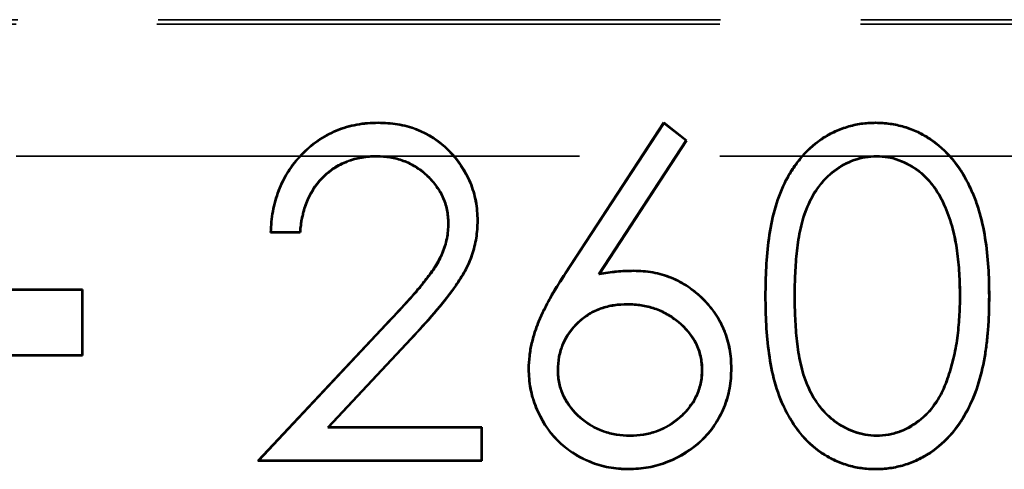
# Model space of a CAD drawing. Units: millimetres. Extents: x 2 to 1680, y 2 to 1186.
# Drawn here: x 1217 to 1232, y 843 to 850 of the extents above; entities that cross this region are included whole.
import ezdxf

# ---------------------------------------------------------------- set-up
doc = ezdxf.new("R2010")
doc.units = ezdxf.units.MM
doc.header["$LTSCALE"] = 2
doc.linetypes.add('DASHED', pattern=[0.2067, 0.1654, -0.0413])
for name, color, linetype, lineweight in [('Sichtbar (ISO)', 7, 'Continuous', 50), ('Sichtbar schmal (ISO)', 1, 'Continuous', 25), ('Verdeckt (ISO)', 5, 'DASHED', 35), ('Verdeckt schmal (ISO)', 5, 'DASHED', 35)]:
    doc.layers.add(name, color=color, linetype=linetype, lineweight=lineweight)

msp = doc.modelspace()

# ---------------------------------------------------------------- linework, layer by layer
at = {"layer": 'Sichtbar (ISO)'}
for p, q in [((1222.3426459, 848.552948), (1222.3426489, 848.5581859)), ((1225.1811906, 846.2765352), (1226.6735784, 848.5581859)), ((1225.1855809, 846.273681), (1226.6748347, 848.5505402)), ((1226.6735784, 848.5581859), (1227.0191313, 848.2867516)), ((1226.6748347, 848.5505402), (1226.6735784, 848.5581859)), ((1226.6748347, 848.5505402), (1227.012121, 848.2855994)), ((1229.8837223, 848.5529488), (1229.8837147, 848.5581859)), ((1227.012121, 848.2855994), (1225.6871616, 846.2594862)), ((1227.0191313, 848.2867516), (1225.6980175, 846.2665192)), ((1227.012121, 848.2855994), (1227.0191313, 848.2867516)), ((1222.3196158, 848.0506036), (1222.3196121, 848.0453654)), ((1229.89874, 848.0506091), (1229.8987387, 848.0453654)), ((1223.4095869, 847.0317126), (1223.4043477, 847.0317436)), ((1223.8478264, 847.0718202), (1223.8530656, 847.0718077)), ((1220.7175402, 846.8967557), (1220.71204, 846.8915192)), ((1221.1607579, 846.8915192), (1220.71204, 846.8915192)), ((1221.156, 846.8967557), (1220.7175402, 846.8967557)), ((1221.156, 846.8967557), (1221.1607579, 846.8915192)), ((1225.6871616, 846.2594862), (1225.6980175, 846.2665192)), ((1226.2158437, 846.3093578), (1226.2158461, 846.3145961)), ((1217.8591431, 846.0272863), (1107.8591431, 846.0272863)), ((1217.8539066, 846.0220498), (1107.8643797, 846.0220498)), ((1217.8539066, 846.0220498), (1217.8591431, 846.0272863)), ((1217.8539066, 845.0325229), (1217.8539066, 846.0220498)), ((1217.8591431, 845.0272863), (1217.8591431, 846.0272863)), ((1226.1216953, 845.8070143), (1226.1216954, 845.8017756)), ((1231.1659948, 845.9299902), (1231.1607579, 845.9299808)), ((1231.604239, 845.9279784), (1231.6094759, 845.9279776)), ((1220.5197323, 843.4299808), (1222.4588348, 845.4992917)), ((1220.5318156, 843.4352173), (1222.4626362, 845.49569)), ((1222.8376176, 845.2815092), (1221.5783629, 843.9375648)), ((1222.841447, 845.2779375), (1221.5904454, 843.9428013)), ((1107.8591431, 845.0272863), (1217.8591431, 845.0272863)), ((1107.8643797, 845.0325229), (1217.8539066, 845.0325229)), ((1217.8539066, 845.0325229), (1217.8591431, 845.0272863)), ((1224.6275363, 844.8242289), (1224.6222964, 844.8242115)), ((1225.0657755, 844.8061953), (1225.0710143, 844.8061827)), ((1227.2557397, 844.806171), (1227.2505015, 844.8061827)), ((1227.6939809, 844.8332305), (1227.6992195, 844.833226)), ((1230.9763916, 844.671221), (1230.971455, 844.6729695)), ((1221.5783629, 843.9375648), (1221.5904454, 843.9428013)), ((1221.5783629, 843.9375648), (1223.9119317, 843.9375648)), ((1221.5904454, 843.9428013), (1223.9171682, 843.9428013)), ((1223.9119317, 843.9375648), (1223.9171682, 843.9428013)), ((1223.9119317, 843.9375648), (1223.9119317, 843.4352173)), ((1223.9171682, 843.9428013), (1223.9171682, 843.4299808)), ((1226.1607579, 843.8093573), (1226.1607579, 843.8145961)), ((1229.8987217, 843.8093539), (1229.8987387, 843.8145961)), ((1220.5318156, 843.4352173), (1220.5197323, 843.4299808)), ((1223.9171682, 843.4299808), (1220.5197323, 843.4299808)), ((1223.9119317, 843.4352173), (1220.5318156, 843.4352173)), ((1223.9119317, 843.4352173), (1223.9171682, 843.4299808)), ((1226.1367103, 843.3070152), (1226.1367195, 843.3017756)), ((1229.8837208, 843.3070128), (1229.8837147, 843.3017756))]:
    msp.add_line(p, q, dxfattribs=at)
for points, knots in [([(1220.71204, 846.8915192), (1220.714697, 846.9456052), (1220.7173541, 846.9996911), (1220.7275367, 847.1074066), (1220.7353183, 847.1610282), (1220.7648661, 847.3207865), (1220.7928705, 847.4257837), (1220.8708365, 847.6278523), (1220.9191238, 847.7253388), (1221.0350859, 847.9082305), (1221.103137, 847.9931231), (1221.2531009, 848.1493677), (1221.3350435, 848.2209474), (1221.5132517, 848.344011), (1221.6084658, 848.3969065), (1221.8084135, 848.4799721), (1221.9131103, 848.5098945), (1222.0727387, 848.5400182), (1222.126488, 848.5473604), (1222.2343716, 848.5557964), (1222.2885103, 848.5569912), (1222.3426489, 848.5581859)], [0, 0, 0, 0, 0.0001606612569, 0.0001606612569, 0.0003213225138, 0.0003213225138, 0.0006426450277, 0.0006426450277, 0.0009639675415, 0.0009639675415, 0.0012852900554, 0.0012852900554, 0.0016066125692, 0.0016066125692, 0.001927935083, 0.001927935083, 0.0022492575969, 0.0022492575969, 0.0024099188538, 0.0024099188538, 0.0025705801107, 0.0025705801107, 0.0025705801107, 0.0025705801107]), ([(1220.7175402, 846.8967557), (1220.7201098, 846.9490051), (1220.7227541, 847.0011736), (1220.7327351, 847.1067567), (1220.7404918, 847.1602071), (1220.7699667, 847.3195715), (1220.7978757, 847.4242089), (1220.8756023, 847.6256571), (1220.9237456, 847.7228492), (1221.0393091, 847.905112), (1221.1071243, 847.9897152), (1221.2566694, 848.1455234), (1221.3383204, 848.2168465), (1221.515926, 848.339494), (1221.610871, 848.3922353), (1221.8100263, 848.4749717), (1221.9144296, 848.5048145), (1222.0735355, 848.5348396), (1222.1270911, 848.5421551), (1222.2345458, 848.5505575), (1222.2885468, 848.5517542), (1222.3426459, 848.552948)], [0, 0, 0, 0, 0.0001547316645, 0.0001547316645, 0.0003148858395, 0.0003148858395, 0.0006351941893, 0.0006351941893, 0.0009555025391, 0.0009555025391, 0.001275810889, 0.001275810889, 0.0015961192388, 0.0015961192388, 0.0019164275886, 0.0019164275886, 0.0022367359385, 0.0022367359385, 0.0023968901134, 0.0023968901134, 0.0025569273923, 0.0025569273923, 0.0025569273923, 0.0025569273923]), ([(1222.3426459, 848.552948), (1222.3919281, 848.5518038), (1222.4411276, 848.5506576), (1222.5390733, 848.5437463), (1222.5878808, 848.5377146), (1222.7334757, 848.5135201), (1222.8291012, 848.4893279), (1223.1046639, 848.3841558), (1223.2729385, 848.2747544), (1223.5478645, 847.9931569), (1223.6621016, 847.8287796), (1223.7749371, 847.5565225), (1223.8028034, 847.4616496), (1223.8303343, 847.3168593), (1223.8368748, 847.2680699), (1223.844874, 847.1702126), (1223.8463515, 847.1210617), (1223.8478264, 847.0718202)], [0, 0, 0, 0, 0.0001463280625, 0.0001463280625, 0.0002927734515, 0.0002927734515, 0.0005856642295, 0.0005856642295, 0.0011714457855, 0.0011714457855, 0.0017572273415, 0.0017572273415, 0.0020501181195, 0.0020501181195, 0.0021965635085, 0.0021965635085, 0.0023428412485, 0.0023428412485, 0.0023428412485, 0.0023428412485]), ([(1222.3426489, 848.5581859), (1222.3919707, 848.5570408), (1222.4412924, 848.5558955), (1222.5396065, 848.5489583), (1222.5885978, 848.5429038), (1222.7346169, 848.5186388), (1222.8306367, 848.4943469), (1223.1071947, 848.3887948), (1223.2762677, 848.2788403), (1223.5520291, 847.9963872), (1223.6666366, 847.8315144), (1223.7799259, 847.5581625), (1223.8078768, 847.4630009), (1223.8355141, 847.3176508), (1223.8420792, 847.268676), (1223.8501123, 847.1704037), (1223.851589, 847.1211057), (1223.8530656, 847.0718077)], [0, 0, 0, 0, 0.0001469427913, 0.0001469427913, 0.0002938855825, 0.0002938855825, 0.0005877711651, 0.0005877711651, 0.0011755423302, 0.0011755423302, 0.0017633134953, 0.0017633134953, 0.0020571990778, 0.0020571990778, 0.0022041418691, 0.0022041418691, 0.0023510846604, 0.0023510846604, 0.0023510846604, 0.0023510846604]), ([(1228.21204, 845.9279776), (1228.2128938, 846.0740112), (1228.2149035, 846.2200965), (1228.2317566, 846.5117164), (1228.2451899, 846.6572268), (1228.2838858, 846.94678), (1228.3112032, 847.0905596), (1228.387768, 847.3724659), (1228.4384452, 847.5101189), (1228.5343851, 847.7071164), (1228.5704407, 847.7707221), (1228.6485117, 847.8942065), (1228.6906767, 847.9539656), (1228.8293936, 848.123604), (1228.9370932, 848.2245245), (1229.1187964, 848.3469424), (1229.181842, 848.3842453), (1229.3135732, 848.4473759), (1229.3820326, 848.4733925), (1229.5215907, 848.5166063), (1229.5930178, 848.5326855), (1229.70146, 848.5485627), (1229.7377999, 848.5525231), (1229.8106645, 848.5569588), (1229.8471896, 848.5575724), (1229.8837147, 848.5581859)], [0, 0, 0, 0, 0.000438063899, 0.000438063899, 0.0008761277981, 0.0008761277981, 0.0013141916971, 0.0013141916971, 0.0017522555962, 0.0017522555962, 0.0019712875457, 0.0019712875457, 0.0021903194952, 0.0021903194952, 0.0026283833942, 0.0026283833942, 0.0028474153437, 0.0028474153437, 0.0030664472933, 0.0030664472933, 0.0032854792428, 0.0032854792428, 0.0033949952175, 0.0033949952175, 0.0035045111923, 0.0035045111923, 0.0035045111923, 0.0035045111923]), ([(1228.2172766, 845.9279778), (1228.2181306, 846.0740093), (1228.2201389, 846.2199244), (1228.2369775, 846.5112945), (1228.2503987, 846.6566713), (1228.2890577, 846.9459483), (1228.3163268, 847.0894454), (1228.3927513, 847.3708351), (1228.4433151, 847.5081587), (1228.539012, 847.7046573), (1228.5749493, 847.7680543), (1228.6528552, 847.8912776), (1228.694869, 847.9508201), (1228.8331705, 848.1199505), (1228.9404306, 848.2204589), (1229.1215166, 848.3424609), (1229.1843736, 848.3796517), (1229.3155678, 848.4425249), (1229.3838105, 848.4684612), (1229.5229107, 848.5115332), (1229.5940287, 848.5275411), (1229.7020924, 848.5433629), (1229.7382715, 848.5473056), (1229.8108026, 848.551721), (1229.847224, 848.5523357), (1229.8837223, 848.5529488)], [0, 0, 0, 0, 0.0004370174039, 0.0004370174039, 0.0008740655461, 0.0008740655461, 0.0013111136883, 0.0013111136883, 0.0017481618305, 0.0017481618305, 0.0019666859016, 0.0019666859016, 0.0021852099727, 0.0021852099727, 0.0026222581149, 0.0026222581149, 0.002840782186, 0.002840782186, 0.0030593062571, 0.0030593062571, 0.0032778303282, 0.0032778303282, 0.0033870923638, 0.0033870923638, 0.0034962743446, 0.0034962743446, 0.0034962743446, 0.0034962743446]), ([(1229.8837147, 848.5581859), (1229.9205106, 848.5576757), (1229.9573065, 848.5571653), (1230.0306418, 848.5524244), (1230.067171, 848.5479822), (1230.1764018, 848.5319498), (1230.2485944, 848.5173932), (1230.3894178, 848.4746244), (1230.4583442, 848.4485585), (1230.59072, 848.3842933), (1230.6556767, 848.349457), (1230.8384772, 848.2257958), (1230.9492142, 848.1267911), (1231.1381256, 847.9013383), (1231.2178921, 847.7765839), (1231.3184914, 847.5802385), (1231.3496475, 847.513522), (1231.4052343, 847.3773605), (1231.4293531, 847.3077868), (1231.4941063, 847.0968579), (1231.5247562, 846.9526256), (1231.5709867, 846.6621298), (1231.5865188, 846.5156997), (1231.6053994, 846.2221595), (1231.6077123, 846.0750043), (1231.6094759, 845.9279776)], [0, 0, 0, 0, 0.0001095756528, 0.0001095756528, 0.0002191513057, 0.0002191513057, 0.0004383026114, 0.0004383026114, 0.0006574539171, 0.0006574539171, 0.0008766052228, 0.0008766052228, 0.0013149078342, 0.0013149078342, 0.0017532104456, 0.0017532104456, 0.0019723617513, 0.0019723617513, 0.002191513057, 0.002191513057, 0.0026298156684, 0.0026298156684, 0.0030681182798, 0.0030681182798, 0.0035064208911, 0.0035064208911, 0.0035064208911, 0.0035064208911]), ([(1229.8837223, 848.5529488), (1229.9204914, 848.5524389), (1229.957172, 848.5519265), (1230.0301273, 848.5472102), (1230.0664942, 848.542789), (1230.1754741, 848.5267934), (1230.2472912, 848.5123164), (1230.3876776, 848.4696802), (1230.456238, 848.44376), (1230.5882524, 848.3796703), (1230.6529634, 848.3449702), (1230.8351013, 848.2217573), (1230.9455373, 848.1230259), (1231.133775, 847.8983771), (1231.2133696, 847.7739269), (1231.313762, 847.5779853), (1231.3448697, 847.5113706), (1231.4003159, 847.3755535), (1231.4243881, 847.3061169), (1231.4890186, 847.0955873), (1231.519615, 846.9516131), (1231.5657851, 846.6614964), (1231.581303, 846.5152086), (1231.6001624, 846.2219995), (1231.6024754, 846.0749862), (1231.604239, 845.9279784)], [0, 0, 0, 0, 0.000109249353, 0.000109249353, 0.0002185782254, 0.0002185782254, 0.0004372359702, 0.0004372359702, 0.0006558937151, 0.0006558937151, 0.0008745514599, 0.0008745514599, 0.0013118669495, 0.0013118669495, 0.0017491824392, 0.0017491824392, 0.001967840184, 0.001967840184, 0.0021864979288, 0.0021864979288, 0.0026238134185, 0.0026238134185, 0.0030611289081, 0.0030611289081, 0.0034983813021, 0.0034983813021, 0.0034983813021, 0.0034983813021]), ([(1222.3196158, 848.0506036), (1222.2774506, 848.049546), (1222.2435599, 848.0487001), (1222.2055347, 848.0458474), (1222.1675545, 848.0429981), (1222.1297209, 848.0381855), (1222.0921387, 848.0319591), (1222.0545565, 848.0257328), (1222.017136, 848.0181215), (1221.9803546, 848.0079815), (1221.9435731, 847.9978415), (1221.9075419, 847.985244), (1221.8720381, 847.9714305), (1221.8010303, 847.9438035), (1221.7327315, 847.9088449), (1221.669134, 847.8667929), (1221.6055365, 847.824741), (1221.5463414, 847.7759557), (1221.4931778, 847.7212744), (1221.3868506, 847.6119118), (1221.3051893, 847.4794525), (1221.2505119, 847.3371372), (1221.2231733, 847.2659795), (1221.2031278, 847.1922936), (1221.1873264, 847.1178261), (1221.1718554, 847.044916), (1221.1631305, 846.9707001), (1221.156, 846.8967557)], [0, 0, 0, 0, 0.0001132968144, 0.0001132968144, 0.0001132968144, 0.0002264593225, 0.0002264593225, 0.0002264593225, 0.0003396218306, 0.0003396218306, 0.0003396218306, 0.0004527843388, 0.0004527843388, 0.0004527843388, 0.000679109355, 0.000679109355, 0.000679109355, 0.0009054343713, 0.0009054343713, 0.0009054343713, 0.0013580844038, 0.0013580844038, 0.0013580844038, 0.0015844094201, 0.0015844094201, 0.0015844094201, 0.0018060008206, 0.0018060008206, 0.0018060008206, 0.0018060008206]), ([(1222.3196121, 848.0453654), (1222.2816726, 848.0444137), (1222.2437331, 848.0434619), (1222.1681197, 848.0377892), (1222.1304473, 848.0329979), (1222.055542, 848.0205881), (1222.0183001, 848.0130106), (1221.9451924, 847.992856), (1221.9093158, 847.9803152), (1221.8031788, 847.9390205), (1221.7353299, 847.9042852), (1221.6087146, 847.8205647), (1221.5498333, 847.7720353), (1221.3911304, 847.6088017), (1221.3098341, 847.4769411), (1221.2281831, 847.2644182), (1221.2082027, 847.1909822), (1221.176695, 847.0424961), (1221.1679769, 846.9670651), (1221.1607579, 846.8915192)], [0, 0, 0, 0, 0.0001126976205, 0.0001126976205, 0.0002253952409, 0.0002253952409, 0.0003380928614, 0.0003380928614, 0.0004507904819, 0.0004507904819, 0.0006761857228, 0.0006761857228, 0.0009015809637, 0.0009015809637, 0.0013523714456, 0.0013523714456, 0.0015777666865, 0.0015777666865, 0.0018031619274, 0.0018031619274, 0.0018031619274, 0.0018031619274]), ([(1223.4043477, 847.0317436), (1223.4034318, 847.0661542), (1223.4025153, 847.1005648), (1223.3959977, 847.1690056), (1223.3904254, 847.2030362), (1223.3691923, 847.3040863), (1223.3483714, 847.3701023), (1223.2903577, 847.49491), (1223.2536705, 847.5535622), (1223.1711518, 847.6637004), (1223.1244628, 847.7146387), (1223.022728, 847.8072891), (1222.9681099, 847.8496279), (1222.8511827, 847.9221824), (1222.7889403, 847.9523138), (1222.659926, 848.0002421), (1222.593011, 848.0174194), (1222.4572263, 848.0400227), (1222.3883732, 848.0435418), (1222.3196121, 848.0453654)], [0, 0, 0, 0, 0.0001024980648, 0.0001024980648, 0.0002049961296, 0.0002049961296, 0.0004099922592, 0.0004099922592, 0.0006149883888, 0.0006149883888, 0.0008199845184, 0.0008199845184, 0.001024980648, 0.001024980648, 0.0012299767776, 0.0012299767776, 0.0014349729072, 0.0014349729072, 0.0016399690368, 0.0016399690368, 0.0016399690368, 0.0016399690368]), ([(1223.4095869, 847.0317126), (1223.4086695, 847.0661777), (1223.4077561, 847.1007695), (1223.4044695, 847.1352816), (1223.4011883, 847.1697369), (1223.3955833, 847.2039546), (1223.3884723, 847.2377964), (1223.3742503, 847.30548), (1223.3533, 847.3719223), (1223.3241131, 847.4347134), (1223.2949262, 847.4975046), (1223.2580494, 847.556451), (1223.2166019, 847.6117711), (1223.1751545, 847.6670913), (1223.128212, 847.7183069), (1223.0771213, 847.7648355), (1223.0260305, 847.8113641), (1222.9711838, 847.8538832), (1222.9124073, 847.8903547), (1222.8536308, 847.9268261), (1222.7910817, 847.9571045), (1222.7262568, 847.9811867), (1222.6614318, 848.005269), (1222.594163, 848.0225362), (1222.5259785, 848.0338865), (1222.4577493, 848.0452442), (1222.3959686, 848.0485787), (1222.3196158, 848.0506036)], [0, 0, 0, 0, 0.0001031905344, 0.0001031905344, 0.0001031905344, 0.0002062110332, 0.0002062110332, 0.0002062110332, 0.0004122520307, 0.0004122520307, 0.0004122520307, 0.0006182930283, 0.0006182930283, 0.0006182930283, 0.0008243340259, 0.0008243340259, 0.0008243340259, 0.0010303750234, 0.0010303750234, 0.0010303750234, 0.001236416021, 0.001236416021, 0.001236416021, 0.0014424570186, 0.0014424570186, 0.0014424570186, 0.0016486329841, 0.0016486329841, 0.0016486329841, 0.0016486329841]), ([(1229.89874, 848.0506091), (1229.8414065, 848.0476229), (1229.7838512, 848.0446347), (1229.726895, 848.035624), (1229.6700294, 848.0266275), (1229.6139481, 848.0118714), (1229.5597182, 847.9924312), (1229.4512585, 847.953551), (1229.3494688, 847.8972261), (1229.2573522, 847.8283161), (1229.1652357, 847.7594061), (1229.0836725, 847.6764093), (1229.0163004, 847.5832092), (1228.9489282, 847.4900091), (1228.8929514, 847.3889331), (1228.847888, 847.2833691), (1228.8253564, 847.2305871), (1228.8050845, 847.1767924), (1228.7878599, 847.1220089), (1228.7706353, 847.0672255), (1228.7565553, 847.0115273), (1228.744077, 846.9555634), (1228.7315988, 846.8995995), (1228.7205424, 846.8432836), (1228.7117231, 846.786619), (1228.7029038, 846.7299543), (1228.6959507, 846.6730629), (1228.6895569, 846.6161309), (1228.6767692, 846.502267), (1228.6687767, 846.387908), (1228.6630342, 846.2735026), (1228.6572914, 846.1590927), (1228.6557959, 846.0444479), (1228.6555214, 845.9299802)], [0, 0, 0, 0, 0.0001717569315, 0.0001717569315, 0.0001717569315, 0.0003432405566, 0.0003432405566, 0.0003432405566, 0.0006862078069, 0.0006862078069, 0.0006862078069, 0.0010291750572, 0.0010291750572, 0.0010291750572, 0.0013721423075, 0.0013721423075, 0.0013721423075, 0.0015436259326, 0.0015436259326, 0.0015436259326, 0.0017151095577, 0.0017151095577, 0.0017151095577, 0.0018865931829, 0.0018865931829, 0.0018865931829, 0.002058076808, 0.002058076808, 0.002058076808, 0.0024010440583, 0.0024010440583, 0.0024010440583, 0.0027440244091, 0.0027440244091, 0.0027440244091, 0.0027440244091]), ([(1229.8987387, 848.0453654), (1229.8414855, 848.0423834), (1229.7842308, 848.0393932), (1229.6711957, 848.0215104), (1229.6154296, 848.0068396), (1229.4535967, 847.9488263), (1229.3521897, 847.8927219), (1229.1687883, 847.7555241), (1229.0876257, 847.6729395), (1228.9534627, 847.4873434), (1228.8976558, 847.3866156), (1228.8302283, 847.228662), (1228.8100252, 847.1750476), (1228.7756855, 847.0658289), (1228.7616462, 847.0102979), (1228.7367298, 846.8985497), (1228.7256981, 846.8423588), (1228.7080967, 846.7292686), (1228.7011486, 846.6724256), (1228.6819849, 846.5017882), (1228.6740028, 846.3875687), (1228.6625255, 846.1589114), (1228.6610325, 846.0444622), (1228.6607579, 845.9299808)], [0, 0, 0, 0, 0.0001709632336, 0.0001709632336, 0.0003419264673, 0.0003419264673, 0.0006838529346, 0.0006838529346, 0.0010257794019, 0.0010257794019, 0.0013677058691, 0.0013677058691, 0.0015386691028, 0.0015386691028, 0.0017096323364, 0.0017096323364, 0.0018805955701, 0.0018805955701, 0.0020515588037, 0.0020515588037, 0.002393485271, 0.002393485271, 0.0027354117383, 0.0027354117383, 0.0027354117383, 0.0027354117383]), ([(1231.1607579, 845.9299808), (1231.1592626, 846.0443161), (1231.1582896, 846.1588534), (1231.1478604, 846.3301179), (1231.1426249, 846.3870899), (1231.1311743, 846.5009426), (1231.1249789, 846.5578248), (1231.1086032, 846.671028), (1231.098748, 846.7274038), (1231.0774998, 846.8398495), (1231.0651974, 846.8957235), (1231.0203407, 847.0613837), (1230.9846919, 847.1704532), (1230.89307, 847.3801349), (1230.8388053, 847.4815468), (1230.7395105, 847.6216074), (1230.7024996, 847.6653491), (1230.6237318, 847.7484386), (1230.5814151, 847.7871234), (1230.4439641, 847.890098), (1230.3430822, 847.9468039), (1230.1817263, 848.0058731), (1230.1260837, 848.0209378), (1230.013194, 848.039332), (1229.9559651, 848.0423561), (1229.8987387, 848.0453654)], [0, 0, 0, 0, 0.000343134594, 0.000343134594, 0.000514701891, 0.000514701891, 0.0006862691879, 0.0006862691879, 0.0008578364849, 0.0008578364849, 0.0010294037819, 0.0010294037819, 0.0013725383759, 0.0013725383759, 0.0017156729699, 0.0017156729699, 0.0018872402669, 0.0018872402669, 0.0020588075638, 0.0020588075638, 0.0024019421578, 0.0024019421578, 0.0025735094548, 0.0025735094548, 0.0027450767518, 0.0027450767518, 0.0027450767518, 0.0027450767518]), ([(1231.1659948, 845.9299902), (1231.1659911, 845.9302738), (1231.1659911, 845.9302741), (1231.1659896, 845.9303857), (1231.1644972, 846.044572), (1231.163523, 846.1590634), (1231.1565636, 846.273348), (1231.1530811, 846.3305364), (1231.1478381, 846.3875844), (1231.1421099, 846.4445403), (1231.1363816, 846.5014961), (1231.1301774, 846.5584648), (1231.1219736, 846.6151761), (1231.1137699, 846.6718875), (1231.1039081, 846.7282987), (1231.0932693, 846.7845989), (1231.0826306, 846.8408992), (1231.0702848, 846.8969707), (1231.0552997, 846.9523122), (1231.0253294, 847.0629952), (1230.9896117, 847.1722722), (1230.9436793, 847.2773908), (1230.897747, 847.3825094), (1230.8433496, 847.4841912), (1230.7768807, 847.5779491), (1230.7436462, 847.624828), (1230.7064204, 847.6688246), (1230.666916, 847.7104965), (1230.6274116, 847.7521683), (1230.584762, 847.7911591), (1230.5387378, 847.8256392), (1230.4466894, 847.8945993), (1230.3454494, 847.9515137), (1230.2373118, 847.9911007), (1230.1832429, 848.0108942), (1230.1272824, 848.026048), (1230.070481, 848.0353033), (1230.013589, 848.0445733), (1229.9560429, 848.0475958), (1229.89874, 848.0506091)], [0, 0, 0, 0, 0.0000003361058, 0.0000003361058, 0.0000003361058, 0.0003441723123, 0.0003441723123, 0.0003441723123, 0.0005162288469, 0.0005162288469, 0.0005162288469, 0.0006882853815, 0.0006882853815, 0.0006882853815, 0.0008603419161, 0.0008603419161, 0.0008603419161, 0.0010323984507, 0.0010323984507, 0.0010323984507, 0.0013765115199, 0.0013765115199, 0.0013765115199, 0.0017206245891, 0.0017206245891, 0.0017206245891, 0.0018926811237, 0.0018926811237, 0.0018926811237, 0.0020647376583, 0.0020647376583, 0.0020647376583, 0.0024088507274, 0.0024088507274, 0.0024088507274, 0.002580907262, 0.002580907262, 0.002580907262, 0.0027532381559, 0.0027532381559, 0.0027532381559, 0.0027532381559]), ([(1222.4588348, 845.4992917), (1222.5653236, 845.610454), (1222.6713381, 845.7222719), (1222.7744059, 845.8366274), (1222.8259752, 845.8938444), (1222.8771688, 845.9513947), (1222.9269747, 846.0100433), (1222.9768514, 846.0687752), (1223.0252398, 846.1287095), (1223.0729603, 846.1890375), (1223.1209305, 846.2496812), (1223.1655024, 846.3122585), (1223.2069502, 846.3770737), (1223.2481798, 846.4415478), (1223.2843454, 846.5096512), (1223.3142265, 846.5814432), (1223.3437671, 846.6524172), (1223.3672794, 846.7269541), (1223.3822732, 846.8020353), (1223.3973033, 846.8772983), (1223.401373, 846.9544229), (1223.4043477, 847.0317436)], [0, 0, 0, 0, 0.0004616855629, 0.0004616855629, 0.0004616855629, 0.0006926868406, 0.0006926868406, 0.0006926868406, 0.0009240160273, 0.0009240160273, 0.0009240160273, 0.0011565557418, 0.0011565557418, 0.0011565557418, 0.0013878718521, 0.0013878718521, 0.0013878718521, 0.0016165525914, 0.0016165525914, 0.0016165525914, 0.0018457870889, 0.0018457870889, 0.0018457870889, 0.0018457870889]), ([(1222.4626362, 845.49569), (1222.5691468, 845.6068753), (1222.6751634, 845.7186945), (1222.829865, 845.8903387), (1222.8810718, 845.947901), (1222.9808605, 846.0654063), (1223.0292275, 846.12531), (1223.124907, 846.2462676), (1223.1697544, 846.3091878), (1223.2529692, 846.4393174), (1223.2893359, 846.5080139), (1223.348786, 846.650848), (1223.3722374, 846.7250415), (1223.4025793, 846.8769781), (1223.4066199, 846.9545903), (1223.4095825, 847.031599), (1223.4095847, 847.0316558), (1223.4095869, 847.0317126)], [0, 0, 0, 0, 0.0004623872442, 0.0004623872442, 0.0006935952856, 0.0006935952856, 0.0009248033269, 0.0009248033269, 0.0011560113682, 0.0011560113682, 0.0013872194095, 0.0013872194095, 0.0016184274508, 0.0016184274508, 0.0018496354921, 0.0018496354921, 0.0018498060485, 0.0018498060485, 0.0018498060485, 0.0018498060485]), ([(1223.8478264, 847.0718202), (1223.8447627, 846.9836387), (1223.8411665, 846.8958691), (1223.8131084, 846.722573), (1223.791152, 846.6369312), (1223.7349396, 846.4704202), (1223.6995685, 846.3896576), (1223.6161263, 846.2349144), (1223.5683999, 846.1608697), (1223.4181597, 845.943873), (1223.3065656, 845.8073174), (1223.0776965, 845.5394602), (1222.9578471, 845.4104143), (1222.8376176, 845.2815092)], [0, 0, 0, 0, 0.0002618946687, 0.0002618946687, 0.0005239569011, 0.0005239569011, 0.0007860191335, 0.0007860191335, 0.001048081366, 0.001048081366, 0.0015722058309, 0.0015722058309, 0.0020963302958, 0.0020963302958, 0.0020963302958, 0.0020963302958]), ([(1223.8530656, 847.0718077), (1223.8499892, 846.9832395), (1223.8462973, 846.8947952), (1223.8323111, 846.8084118), (1223.818234, 846.721467), (1223.7963925, 846.6360827), (1223.7680072, 846.5520008), (1223.7399517, 846.4688956), (1223.7040492, 846.386934), (1223.6624565, 846.3098006), (1223.6204893, 846.2319726), (1223.5727602, 846.1579683), (1223.5226252, 846.0855567), (1223.4225864, 845.9410674), (1223.3108439, 845.8042634), (1223.1961122, 845.6699871), (1223.0816883, 845.5360709), (1222.9616234, 845.4067857), (1222.841447, 845.2779375)], [0, 0, 0, 0, 0.0002623417072, 0.0002623417072, 0.0002623417072, 0.000526388275, 0.000526388275, 0.000526388275, 0.0007873673506, 0.0007873673506, 0.0007873673506, 0.0010506968241, 0.0010506968241, 0.0010506968241, 0.001576141044, 0.001576141044, 0.001576141044, 0.0021001762154, 0.0021001762154, 0.0021001762154, 0.0021001762154]), ([(1224.6222964, 844.8242115), (1224.6244529, 844.8900082), (1224.6269101, 844.9558103), (1224.6427662, 845.0864606), (1224.6549666, 845.1512841), (1224.6848693, 845.2794414), (1224.7024835, 845.3429512), (1224.7438295, 845.4679082), (1224.7684412, 845.5289795), (1224.8195568, 845.6502526), (1224.8490949, 845.7090874), (1224.9087259, 845.8263984), (1224.9401978, 845.8841773), (1225.0385671, 846.0553204), (1225.1094694, 846.1662156), (1225.1811906, 846.2765352)], [0, 0, 0, 0, 0.0001955353895, 0.0001955353895, 0.000391070779, 0.000391070779, 0.0005866061684, 0.0005866061684, 0.0007821415579, 0.0007821415579, 0.0009776769474, 0.0009776769474, 0.0011732123369, 0.0011732123369, 0.0015642831159, 0.0015642831159, 0.0015642831159, 0.0015642831159]), ([(1224.6275363, 844.8242289), (1224.6296925, 844.8899996), (1224.6321443, 844.9554741), (1224.6479364, 845.0855972), (1224.6601024, 845.1502495), (1224.6899326, 845.2780963), (1224.7075125, 845.3414803), (1224.7487434, 845.4660892), (1224.7733142, 845.5270587), (1224.8243346, 845.6481057), (1224.853783, 845.7067539), (1224.9133739, 845.8239863), (1224.9447599, 845.8816063), (1225.0430628, 846.0526339), (1225.113833, 846.1633204), (1225.1855809, 846.273681)], [0, 0, 0, 0, 0.0001949964333, 0.0001949964333, 0.0003901795681, 0.0003901795681, 0.0005853627029, 0.0005853627029, 0.0007805458377, 0.0007805458377, 0.0009757289725, 0.0009757289725, 0.0011709121073, 0.0011709121073, 0.0015612783769, 0.0015612783769, 0.0015612783769, 0.0015612783769]), ([(1225.6871616, 846.2594862), (1225.691055, 846.2601068), (1225.6949484, 846.2607274), (1225.7846275, 846.2750217), (1225.8703026, 846.2886739), (1226.0424009, 846.3048387), (1226.1290483, 846.3071031), (1226.2158437, 846.3093578)], [0, 0, 0, 0, 0.00001180065746, 0.00001180065746, 0.00027181151244, 0.00027181151244, 0.00053168430127, 0.00053168430127, 0.00053168430127, 0.00053168430127]), ([(1225.6980175, 846.2665192), (1225.7838031, 846.2801929), (1225.8695887, 846.2938665), (1226.0421811, 846.3100776), (1226.1290129, 846.3123405), (1226.2158461, 846.3145961)], [0, 0, 0, 0, 0.00026033891609, 0.00026033891609, 0.00052067783218, 0.00052067783218, 0.00052067783218, 0.00052067783218]), ([(1226.2158437, 846.3093578), (1226.2644872, 846.3080504), (1226.3130382, 846.3067406), (1226.4096349, 846.2990309), (1226.4577747, 846.2924963), (1226.6011154, 846.2665252), (1226.6949182, 846.2401283), (1226.8745462, 846.1667056), (1226.9610516, 846.1213854), (1227.121675, 846.0128003), (1227.1964809, 845.9500095), (1227.3342566, 845.8133522), (1227.397047, 845.738678), (1227.5065998, 845.5785166), (1227.5520551, 845.4922603), (1227.624371, 845.3120876), (1227.6514807, 845.2184823), (1227.6775167, 845.0752249), (1227.6838234, 845.0270513), (1227.691329, 844.930412), (1227.6926561, 844.8818653), (1227.6939809, 844.8332305)], [0, 0, 0, 0, 0.0001436428269, 0.0001436428269, 0.0002874218259, 0.0002874218259, 0.0005749798238, 0.0005749798238, 0.0008625378218, 0.0008625378218, 0.0011500958197, 0.0011500958197, 0.0014376538176, 0.0014376538176, 0.0017252118156, 0.0017252118156, 0.0020127698135, 0.0020127698135, 0.0021565488125, 0.0021565488125, 0.0023001829473, 0.0023001829473, 0.0023001829473, 0.0023001829473]), ([(1226.2158461, 846.3145961), (1226.2645357, 846.3132876), (1226.3132253, 846.3119788), (1226.4102353, 846.3042361), (1226.4585564, 846.2976765), (1226.6023529, 846.2716227), (1226.6965627, 846.2451131), (1226.8768642, 846.1714152), (1226.9636392, 846.125957), (1227.1249529, 846.0169052), (1227.199929, 845.9539651), (1227.3381839, 845.8168324), (1227.4011607, 845.7419391), (1227.5111303, 845.5811684), (1227.5567908, 845.4945198), (1227.6293547, 845.3137292), (1227.656571, 845.2197588), (1227.6826997, 845.0759911), (1227.6890306, 845.0276318), (1227.6965672, 844.9305938), (1227.6978934, 844.8819099), (1227.6992195, 844.833226)], [0, 0, 0, 0, 0.0001442684596, 0.0001442684596, 0.0002885369192, 0.0002885369192, 0.0005770738383, 0.0005770738383, 0.0008656107575, 0.0008656107575, 0.0011541476767, 0.0011541476767, 0.0014426845959, 0.0014426845959, 0.001731221515, 0.001731221515, 0.0020197584342, 0.0020197584342, 0.0021640268938, 0.0021640268938, 0.0023082953534, 0.0023082953534, 0.0023082953534, 0.0023082953534]), ([(1226.1216953, 845.8070143), (1226.1216449, 845.8070129), (1226.1215945, 845.8070114), (1226.0541844, 845.8050636), (1225.9862558, 845.8023287), (1225.8521481, 845.7821508), (1225.7861259, 845.7654203), (1225.6581846, 845.7205937), (1225.5960018, 845.6923172), (1225.4806111, 845.6208189), (1225.4266267, 845.579255), (1225.2784296, 845.4398568), (1225.1974432, 845.3274571), (1225.1171306, 845.1403637), (1225.0970238, 845.0751636), (1225.0715369, 844.9418135), (1225.0679505, 844.8736838), (1225.0657789, 844.8062993), (1225.0657772, 844.8062473), (1225.0657755, 844.8061953)], [0, 0, 0, 0, 0.0000001506525, 0.0000001506525, 0.0002015807213, 0.0002015807213, 0.00040301079, 0.00040301079, 0.0006044408588, 0.0006044408588, 0.0008058709276, 0.0008058709276, 0.0012087310651, 0.0012087310651, 0.0014101611339, 0.0014101611339, 0.0016115912027, 0.0016115912027, 0.0016117468803, 0.0016117468803, 0.0016117468803, 0.0016117468803]), ([(1226.1216954, 845.8017756), (1226.0539219, 845.7998173), (1225.9862989, 845.7970397), (1225.919981, 845.7870615), (1225.8534652, 845.7770536), (1225.7881089, 845.7605665), (1225.7238868, 845.738065), (1225.6601051, 845.715718), (1225.5984217, 845.6876563), (1225.5410646, 845.6521168), (1225.483791, 845.616629), (1225.4301144, 845.5753465), (1225.3808155, 845.5289747), (1225.2820559, 845.4360788), (1225.2016816, 845.3240554), (1225.1487134, 845.2006626), (1225.1221104, 845.1386892), (1225.1021988, 845.0743456), (1225.0894238, 845.0075055), (1225.0768159, 844.9415397), (1225.0731886, 844.8736476), (1225.0710143, 844.8061827)], [0, 0, 0, 0, 0.0002010949366, 0.0002010949366, 0.0002010949366, 0.0004027899928, 0.0004027899928, 0.0004027899928, 0.0006031014415, 0.0006031014415, 0.0006031014415, 0.0008031210123, 0.0008031210123, 0.0008031210123, 0.0012038165633, 0.0012038165633, 0.0012038165633, 0.0014050638326, 0.0014050638326, 0.0014050638326, 0.0016036787659, 0.0016036787659, 0.0016036787659, 0.0016036787659]), ([(1227.2557397, 844.806171), (1227.2548278, 844.845777), (1227.2541336, 844.876198), (1227.2504685, 844.9111516), (1227.246808, 844.946061), (1227.2404194, 844.9806223), (1227.2327797, 845.0148227), (1227.2175003, 845.0832236), (1227.1946969, 845.1502265), (1227.1629147, 845.2128047), (1227.0993505, 845.3379611), (1227.0064787, 845.4468377), (1226.8987229, 845.5363052), (1226.844845, 845.5810389), (1226.7871615, 845.621163), (1226.7263311, 845.655937), (1226.6655008, 845.6907109), (1226.6009742, 845.7189148), (1226.5346869, 845.7414598), (1226.4683995, 845.7640048), (1226.400199, 845.7811439), (1226.3309269, 845.7916135), (1226.2616047, 845.8020908), (1226.191362, 845.8050045), (1226.1216953, 845.8070143)], [0, 0, 0, 0, 0.0001045352404, 0.0001045352404, 0.0001045352404, 0.0002089385468, 0.0002089385468, 0.0002089385468, 0.0004177451597, 0.0004177451597, 0.0004177451597, 0.0008353583854, 0.0008353583854, 0.0008353583854, 0.0010441649983, 0.0010441649983, 0.0010441649983, 0.0012529716112, 0.0012529716112, 0.0012529716112, 0.001461778224, 0.001461778224, 0.001461778224, 0.0016707359439, 0.0016707359439, 0.0016707359439, 0.0016707359439]), ([(1227.2505015, 844.8061827), (1227.2496981, 844.8410764), (1227.2488922, 844.87597), (1227.2416288, 844.945241), (1227.2352766, 844.9796248), (1227.2124541, 845.081794), (1227.1898305, 845.1482441), (1227.0950766, 845.3348121), (1227.0026804, 845.4431852), (1226.8417265, 845.5768219), (1226.7842833, 845.6167766), (1226.6631813, 845.6860051), (1226.5990197, 845.7140485), (1226.4669817, 845.7589559), (1226.3990955, 845.7760147), (1226.2611933, 845.796857), (1226.1913254, 845.7997668), (1226.1216954, 845.8017756)], [0, 0, 0, 0, 0.0001039079039, 0.0001039079039, 0.0002078158077, 0.0002078158077, 0.0004156316155, 0.0004156316155, 0.000831263231, 0.000831263231, 0.0010390790387, 0.0010390790387, 0.0012468948464, 0.0012468948464, 0.0014547106542, 0.0014547106542, 0.0016625264619, 0.0016625264619, 0.0016625264619, 0.0016625264619]), ([(1229.8837147, 843.3017756), (1229.8107962, 843.3030074), (1229.7378097, 843.3060545), (1229.5934376, 843.3272213), (1229.5221384, 843.3432821), (1229.3824503, 843.3853533), (1229.314054, 843.4112668), (1229.18312, 843.4756398), (1229.1197632, 843.5120907), (1228.9383532, 843.6344172), (1228.8302494, 843.7347656), (1228.6474955, 843.9621528), (1228.5703546, 844.0869945), (1228.4416939, 844.3487967), (1228.390505, 844.4860379), (1228.3123597, 844.7670879), (1228.2865253, 844.9109839), (1228.2455028, 845.1997589), (1228.2319513, 845.3450894), (1228.2149775, 845.6362812), (1228.2129035, 845.7821535), (1228.21204, 845.9279776)], [0, 0, 0, 0, 0.0002177216737, 0.0002177216737, 0.0004354433475, 0.0004354433475, 0.0006531650212, 0.0006531650212, 0.0008708866949, 0.0008708866949, 0.0013063300424, 0.0013063300424, 0.0017417733899, 0.0017417733899, 0.0021772167373, 0.0021772167373, 0.0026126600848, 0.0026126600848, 0.0030481034323, 0.0030481034323, 0.0034835467797, 0.0034835467797, 0.0034835467797, 0.0034835467797]), ([(1229.8837208, 843.3070128), (1229.8108081, 843.3082458), (1229.7382837, 843.3112775), (1229.5944557, 843.3323646), (1229.5234306, 843.3483618), (1229.3841783, 843.3903017), (1229.3161311, 843.4160808), (1229.1856636, 843.4802244), (1229.1224704, 843.516581), (1228.9417217, 843.6384616), (1228.8340476, 843.7383988), (1228.6518606, 843.9650805), (1228.5749034, 844.089611), (1228.4465443, 844.3507994), (1228.3954678, 844.487737), (1228.3174872, 844.7681944), (1228.2916873, 844.9118783), (1228.2507097, 845.2003375), (1228.237172, 845.3455129), (1228.2202127, 845.6364569), (1228.2181402, 845.7821559), (1228.2172766, 845.9279778)], [0, 0, 0, 0, 0.0002171407526, 0.0002171407526, 0.000434363173, 0.000434363173, 0.0006515855934, 0.0006515855934, 0.0008688080138, 0.0008688080138, 0.0013032528546, 0.0013032528546, 0.0017376976954, 0.0017376976954, 0.0021721425362, 0.0021721425362, 0.002606587377, 0.002606587377, 0.0030410322177, 0.0030410322177, 0.0034754464595, 0.0034754464595, 0.0034754464595, 0.0034754464595]), ([(1228.6555214, 845.9299802), (1228.6558201, 845.8155581), (1228.6572332, 845.7009498), (1228.6630761, 845.5865868), (1228.668919, 845.4722238), (1228.6765323, 845.3579705), (1228.6888198, 845.2440336), (1228.7011073, 845.1300966), (1228.7191667, 845.0167812), (1228.743844, 844.9047775), (1228.7685214, 844.7927738), (1228.8028539, 844.6826522), (1228.8482958, 844.577278), (1228.8937377, 844.4719039), (1228.9477802, 844.3696073), (1229.0163819, 844.2774084), (1229.0506827, 844.231309), (1229.0875206, 844.1870648), (1229.1279575, 844.1461488), (1229.1683943, 844.1052328), (1229.2120968, 844.067724), (1229.2580305, 844.0331665), (1229.3498978, 843.9640516), (1229.4519217, 843.9082566), (1229.5602128, 843.8691003), (1229.6143583, 843.8495222), (1229.6701799, 843.8339406), (1229.7269498, 843.8245289), (1229.7838006, 843.8151037), (1229.8413873, 843.8122251), (1229.8987217, 843.8093539)], [0.000000013159, 0.000000013159, 0.000000013159, 0.000000013159, 0.0003443491507, 0.0003443491507, 0.0003443491507, 0.0006886851423, 0.0006886851423, 0.0006886851423, 0.001033021134, 0.001033021134, 0.001033021134, 0.0013773571256, 0.0013773571256, 0.0013773571256, 0.0017216931172, 0.0017216931172, 0.0017216931172, 0.001893861113, 0.001893861113, 0.001893861113, 0.0020660291089, 0.0020660291089, 0.0020660291089, 0.0024103651005, 0.0024103651005, 0.0024103651005, 0.0025825330963, 0.0025825330963, 0.0025825330963, 0.0027549466438, 0.0027549466438, 0.0027549466438, 0.0027549466438]), ([(1228.6607579, 845.9299808), (1228.6610567, 845.8155557), (1228.6624673, 845.7011295), (1228.6741442, 845.4725785), (1228.6817582, 845.3583509), (1228.7062941, 845.1308392), (1228.7243364, 845.0176544), (1228.7735794, 844.7941541), (1228.8077887, 844.6844328), (1228.8984198, 844.4742706), (1228.9522785, 844.3723338), (1229.0547353, 844.2346346), (1229.0914674, 844.1905209), (1229.1718966, 844.1091385), (1229.2154472, 844.0717564), (1229.3526415, 843.9685404), (1229.4542079, 843.9129982), (1229.6158861, 843.8545381), (1229.6714107, 843.8390446), (1229.7842018, 843.8203452), (1229.8414705, 843.817464), (1229.8987387, 843.8145961)], [0, 0, 0, 0, 0.0003433388787, 0.0003433388787, 0.0006866777575, 0.0006866777575, 0.0010300166362, 0.0010300166362, 0.001373355515, 0.001373355515, 0.0017166943937, 0.0017166943937, 0.0018883638331, 0.0018883638331, 0.0020600332725, 0.0020600332725, 0.0024033721512, 0.0024033721512, 0.0025750415906, 0.0025750415906, 0.00274671103, 0.00274671103, 0.00274671103, 0.00274671103]), ([(1231.6094759, 845.9279776), (1231.6076678, 845.7811355), (1231.6055688, 845.6341134), (1231.5911215, 845.4142429), (1231.5844566, 845.3410796), (1231.5689326, 845.1949807), (1231.5599755, 845.1220556), (1231.5253707, 844.9044251), (1231.4940356, 844.7605023), (1231.409683, 844.4790486), (1231.3529384, 844.3428039), (1231.2179094, 844.0818277), (1231.1386597, 843.9569151), (1230.947624, 843.7336406), (1230.8371089, 843.6348344), (1230.6543256, 843.5116667), (1230.5899469, 843.4758803), (1230.4573108, 843.4126479), (1230.3887589, 843.3856987), (1230.248103, 843.3431211), (1230.1760413, 843.3280831), (1230.0669932, 843.3117971), (1230.0304791, 843.3074944), (1229.9572117, 843.3028443), (1229.9204631, 843.3023099), (1229.8837147, 843.3017756)], [0, 0, 0, 0, 0.000440983932, 0.000440983932, 0.000661475898, 0.000661475898, 0.000881967864, 0.000881967864, 0.001322951796, 0.001322951796, 0.001763935728, 0.001763935728, 0.00220491966, 0.00220491966, 0.002645903592, 0.002645903592, 0.002866395558, 0.002866395558, 0.003086887524, 0.003086887524, 0.00330737949, 0.00330737949, 0.003417625473, 0.003417625473, 0.003527871456, 0.003527871456, 0.003527871456, 0.003527871456]), ([(1231.604239, 845.9279784), (1231.6024311, 845.7811564), (1231.6003309, 845.634264), (1231.5859018, 845.414672), (1231.5792436, 845.3415777), (1231.5637312, 845.1955892), (1231.5547859, 845.1227645), (1231.5202352, 844.9054742), (1231.4889226, 844.7616822), (1231.4047638, 844.4808754), (1231.3481441, 844.3449332), (1231.2134019, 844.0845112), (1231.13437, 843.9599562), (1230.943956, 843.7374083), (1230.8337653, 843.6388957), (1230.651608, 843.5161499), (1230.5874847, 843.4805076), (1230.4552661, 843.4174743), (1230.3869769, 843.3906304), (1230.2468507, 843.3482132), (1230.1750572, 843.3332307), (1230.0663251, 843.3169919), (1230.0299772, 843.3127096), (1229.9570775, 843.3080828), (1229.9204418, 843.3075467), (1229.8837208, 843.3070128)], [0, 0, 0, 0, 0.0004399037821, 0.0004399037821, 0.0006598874529, 0.0006598874529, 0.0008798711238, 0.0008798711238, 0.0013198384656, 0.0013198384656, 0.0017598058073, 0.0017598058073, 0.0021997731491, 0.0021997731491, 0.0026397404908, 0.0026397404908, 0.0028597241617, 0.0028597241617, 0.0030797078326, 0.0030797078326, 0.0032996915035, 0.0032996915035, 0.0034096833389, 0.0034096833389, 0.0035195930423, 0.0035195930423, 0.0035195930423, 0.0035195930423]), ([(1230.971455, 844.6729695), (1231.0055138, 844.7737721), (1231.0381106, 844.8753393), (1231.0861657, 845.0827399), (1231.1059421, 845.1875007), (1231.1342611, 845.3985082), (1231.1443554, 845.504569), (1231.1579416, 845.7170507), (1231.1597491, 845.8235449), (1231.1607579, 845.9299808)], [0, 0, 0, 0, 0.0003191156007, 0.0003191156007, 0.0006382312013, 0.0006382312013, 0.000957346802, 0.000957346802, 0.0012764624026, 0.0012764624026, 0.0012764624026, 0.0012764624026]), ([(1230.9763916, 844.671221), (1231.0104692, 844.772079), (1231.0431631, 844.8739464), (1231.0672395, 844.9778576), (1231.0913159, 845.0817688), (1231.1111079, 845.186624), (1231.1252916, 845.2923079), (1231.1394753, 845.3979918), (1231.149573, 845.5041053), (1231.1563744, 845.6104758), (1231.163177, 845.7168659), (1231.1649859, 845.8235445), (1231.1659948, 845.9299902)], [0.0000000764876, 0.0000000764876, 0.0000000764876, 0.0000000764876, 0.0003196073602, 0.0003196073602, 0.0003196073602, 0.0006391382329, 0.0006391382329, 0.0006391382329, 0.0009586691056, 0.0009586691056, 0.0009586691056, 0.0012782590827, 0.0012782590827, 0.0012782590827, 0.0012782590827]), ([(1226.1367195, 843.3017756), (1226.0867535, 843.3033922), (1226.0368728, 843.3050122), (1225.9873669, 843.3088477), (1225.9375388, 843.3127082), (1225.8880887, 843.3192274), (1225.8393166, 843.3285442), (1225.7419364, 843.3471464), (1225.6463887, 843.3752536), (1225.5529107, 843.4133098), (1225.367317, 843.4888676), (1225.1974139, 843.5992667), (1225.057312, 843.7411923), (1224.9169628, 843.8833684), (1224.8096183, 844.0560054), (1224.7349637, 844.2405441), (1224.6976739, 844.3327209), (1224.6685793, 844.427915), (1224.6499309, 844.5268236), (1224.631405, 844.6250821), (1224.6262227, 844.7245883), (1224.6222964, 844.8242115)], [0, 0, 0, 0, 0.000147991769, 0.000147991769, 0.000147991769, 0.0002969466865, 0.0002969466865, 0.0002969466865, 0.0005943558402, 0.0005943558402, 0.0005943558402, 0.0011848395967, 0.0011848395967, 0.0011848395967, 0.00177636561, 0.00177636561, 0.00177636561, 0.002071831895, 0.002071831895, 0.002071831895, 0.0023653563623, 0.0023653563623, 0.0023653563623, 0.0023653563623]), ([(1226.1367103, 843.3070152), (1226.086914, 843.3086263), (1226.0371961, 843.3102393), (1225.9382876, 843.3179024), (1225.8890941, 843.3243666), (1225.7427095, 843.3523299), (1225.6468631, 843.3807144), (1225.3709294, 843.4930508), (1225.2005678, 843.6035256), (1224.9215095, 843.8862165), (1224.8143625, 844.0582414), (1224.7025458, 844.3346412), (1224.6734855, 844.4301564), (1224.6366796, 844.6253695), (1224.6314618, 844.7246669), (1224.6275363, 844.8242289)], [0, 0, 0, 0, 0.0001471777868, 0.0001471777868, 0.0002945314394, 0.0002945314394, 0.0005892387445, 0.0005892387445, 0.0011786533548, 0.0011786533548, 0.0017680679651, 0.0017680679651, 0.0020627752702, 0.0020627752702, 0.0023572963567, 0.0023572963567, 0.0023572963567, 0.0023572963567]), ([(1225.0657755, 844.8061953), (1225.0657769, 844.8061432), (1225.0657784, 844.8060912), (1225.066716, 844.7718988), (1225.0676525, 844.7376322), (1225.0741714, 844.6692489), (1225.0797117, 844.6352723), (1225.1016133, 844.5345834), (1225.1246107, 844.4694438), (1225.2121166, 844.2829738), (1225.3012523, 844.1744929), (1225.5082636, 843.9946823), (1225.6272378, 843.9214014), (1225.8214664, 843.8530529), (1225.8881544, 843.8360757), (1226.0236633, 843.8143856), (1226.0924602, 843.811399), (1226.1606536, 843.8093604), (1226.1607058, 843.8093588), (1226.1607579, 843.8093573)], [0, 0, 0, 0, 0.0000001554822, 0.0000001554822, 0.0001021423144, 0.0001021423144, 0.0002041291466, 0.0002041291466, 0.000408102811, 0.000408102811, 0.0008160501398, 0.0008160501398, 0.0012239974686, 0.0012239974686, 0.001427971133, 0.001427971133, 0.0016319447974, 0.0016319447974, 0.0016321009455, 0.0016321009455, 0.0016321009455, 0.0016321009455]), ([(1225.0710143, 844.8061827), (1225.0719544, 844.7719028), (1225.0728997, 844.73777), (1225.0761248, 844.7039375), (1225.0793726, 844.6698681), (1225.0848889, 844.6361079), (1225.0921291, 844.6028223), (1225.1065036, 844.5367382), (1225.1293977, 844.4715694), (1225.1585198, 844.4095117), (1225.2167996, 844.2853209), (1225.3053442, 844.1778748), (1225.4081919, 844.088541), (1225.5110855, 843.9991673), (1225.6302785, 843.9258826), (1225.7584618, 843.8807753), (1225.8228183, 843.8581285), (1225.8888886, 843.8412614), (1225.9567365, 843.8304014), (1226.0237344, 843.8196774), (1226.092469, 843.8166376), (1226.1607579, 843.8145961)], [0, 0, 0, 0, 0.0001014515353, 0.0001014515353, 0.0001014515353, 0.0002036132861, 0.0002036132861, 0.0002036132861, 0.0004064421136, 0.0004064421136, 0.0004064421136, 0.0008123461476, 0.0008123461476, 0.0008123461476, 0.001218431454, 0.001218431454, 0.001218431454, 0.0014223131236, 0.0014223131236, 0.0014223131236, 0.00162364063, 0.00162364063, 0.00162364063, 0.00162364063]), ([(1227.6939809, 844.8332305), (1227.6925076, 844.7823973), (1227.6910326, 844.7316427), (1227.6835459, 844.6306915), (1227.6770953, 844.5805053), (1227.6489242, 844.431089), (1227.6208669, 844.3328775), (1227.5442683, 844.145459), (1227.4954821, 844.0557404), (1227.3827022, 843.8873165), (1227.3161631, 843.8102649), (1227.0954804, 843.6007112), (1226.9198232, 843.4922111), (1226.6368773, 843.380939), (1226.5389313, 843.3525927), (1226.339626, 843.3156778), (1226.2383699, 843.3106613), (1226.1367103, 843.3070152)], [0, 0, 0, 0, 0.0001499385661, 0.0001499385661, 0.0003000218064, 0.0003000218064, 0.0006001882869, 0.0006001882869, 0.0009003547675, 0.0009003547675, 0.001200521248, 0.001200521248, 0.0018008542091, 0.0018008542091, 0.0021010206896, 0.0021010206896, 0.0024010116439, 0.0024010116439, 0.0024010116439, 0.0024010116439]), ([(1227.6992195, 844.833226), (1227.6977417, 844.7822371), (1227.69626, 844.7313263), (1227.6925132, 844.6808042), (1227.6887419, 844.6299516), (1227.6822345, 844.5794997), (1227.6728508, 844.5297297), (1227.6541039, 844.4302984), (1227.6263935, 844.3325584), (1227.5874149, 844.2371872), (1227.5488351, 844.1427918), (1227.4999243, 844.0529629), (1227.4434432, 843.9686149), (1227.3868614, 843.8841164), (1227.3201155, 843.8067967), (1227.246208, 843.7366164), (1227.0985, 843.5963573), (1226.9217385, 843.4873375), (1226.733109, 843.4131565), (1226.6387652, 843.3760545), (1226.5411257, 843.3476735), (1226.4402032, 843.3289809), (1226.3399093, 843.3104047), (1226.2383787, 843.3054201), (1226.1367195, 843.3017756)], [0, 0, 0, 0, 0.0001509457209, 0.0001509457209, 0.0001509457209, 0.0003028787057, 0.0003028787057, 0.0003028787057, 0.0006064122473, 0.0006064122473, 0.0006064122473, 0.0009068401499, 0.0009068401499, 0.0009068401499, 0.0012078039225, 0.0012078039225, 0.0012078039225, 0.0018092958265, 0.0018092958265, 0.0018092958265, 0.0021101345907, 0.0021101345907, 0.0021101345907, 0.0024090995872, 0.0024090995872, 0.0024090995872, 0.0024090995872]), ([(1226.1607579, 843.8145961), (1226.2288996, 843.8166334), (1226.2973452, 843.819609), (1226.4321446, 843.8411823), (1226.498619, 843.8580939), (1226.6917319, 843.9260601), (1226.8097826, 843.9994922), (1226.964379, 844.1337459), (1227.0125783, 844.1825521), (1227.0973078, 844.2895978), (1227.1332152, 844.3481793), (1227.192549, 844.4711308), (1227.2148382, 844.5361309), (1227.2366683, 844.6362216), (1227.2421617, 844.6699984), (1227.248624, 844.7379113), (1227.249563, 844.772047), (1227.2505015, 844.8061827)], [0, 0, 0, 0, 0.0002031623685, 0.0002031623685, 0.0004063247371, 0.0004063247371, 0.0008126494742, 0.0008126494742, 0.0010158118427, 0.0010158118427, 0.0012189742113, 0.0012189742113, 0.0014221365798, 0.0014221365798, 0.0015237177641, 0.0015237177641, 0.0016252989484, 0.0016252989484, 0.0016252989484, 0.0016252989484]), ([(1226.1607579, 843.8093573), (1226.2289392, 843.8113957), (1226.2977776, 843.814375), (1226.3655724, 843.8252249), (1226.4333153, 843.8360665), (1226.4999977, 843.8530278), (1226.5647284, 843.8758098), (1226.6941898, 843.9213738), (1226.8127874, 843.9951663), (1226.9162804, 844.0850409), (1226.9680269, 844.1299782), (1227.0164317, 844.1789832), (1227.059049, 844.232825), (1227.1016662, 844.2866668), (1227.1377605, 844.3455495), (1227.1675982, 844.4073791), (1227.1974359, 844.4692088), (1227.2198733, 844.5346432), (1227.2345078, 844.6017422), (1227.2418251, 844.6352916), (1227.2473526, 844.669271), (1227.2506058, 844.7034588), (1227.2538632, 844.7376908), (1227.2546743, 844.7674181), (1227.2557397, 844.806171)], [0, 0, 0, 0, 0.0002042960896, 0.0002042960896, 0.0002042960896, 0.0004084358761, 0.0004084358761, 0.0004084358761, 0.0008167154492, 0.0008167154492, 0.0008167154492, 0.0010208552358, 0.0010208552358, 0.0010208552358, 0.0012249950223, 0.0012249950223, 0.0012249950223, 0.0014291348089, 0.0014291348089, 0.0014291348089, 0.0015312047021, 0.0015312047021, 0.0015312047021, 0.0016334064088, 0.0016334064088, 0.0016334064088, 0.0016334064088]), ([(1229.8987217, 843.8093539), (1229.9600796, 843.8120289), (1230.02179, 843.8147886), (1230.0825842, 843.825317), (1230.1432974, 843.8358313), (1230.20291, 843.8532019), (1230.2604307, 843.8752868), (1230.3754721, 843.9194567), (1230.4826897, 843.9831389), (1230.5777492, 844.0612926), (1230.6728087, 844.1394463), (1230.7530699, 844.2348593), (1230.8189258, 844.3387535), (1230.8518538, 844.3907007), (1230.8810138, 844.4449402), (1230.9070734, 844.500596), (1230.927383, 844.5439712), (1230.945199, 844.5884682), (1230.9621364, 844.6331399), (1230.9669409, 844.6458114), (1230.9671568, 844.6463101), (1230.9763916, 844.671221)], [0, 0, 0, 0, 0.0001835498456, 0.0001835498456, 0.0001835498456, 0.0003668553469, 0.0003668553469, 0.0003668553469, 0.0007334663493, 0.0007334663493, 0.0007334663493, 0.0011000773518, 0.0011000773518, 0.0011000773518, 0.0012833828531, 0.0012833828531, 0.0012833828531, 0.0014262415287, 0.0014262415287, 0.0014262415287, 0.0014667646188, 0.0014667646188, 0.0014667646188, 0.0014667646188]), ([(1229.8987387, 843.8145961), (1229.9600493, 843.8172691), (1230.0213678, 843.8200299), (1230.1420134, 843.8409234), (1230.2013142, 843.8581984), (1230.3730328, 843.9241293), (1230.4798081, 843.9875489), (1230.6690391, 844.1431261), (1230.7489164, 844.2380877), (1230.8472963, 844.3932917), (1230.8763575, 844.4473447), (1230.9283046, 844.5582884), (1230.9501707, 844.6155551), (1230.971455, 844.6729695)], [0, 0, 0, 0, 0.000182511705, 0.000182511705, 0.0003650234101, 0.0003650234101, 0.0007300468201, 0.0007300468201, 0.0010950702302, 0.0010950702302, 0.0012775819353, 0.0012775819353, 0.0014600936403, 0.0014600936403, 0.0014600936403, 0.0014600936403])]:
    msp.add_open_spline(points, degree=3, knots=knots, dxfattribs=at)
at = {"layer": 'Sichtbar schmal (ISO)'}
for p, q in [((1225.1855809, 846.273681), (1225.1811906, 846.2765352)), ((1228.2172766, 845.9279778), (1228.21204, 845.9279776)), ((1228.6555214, 845.9299802), (1228.6607579, 845.9299808)), ((1222.4626362, 845.49569), (1222.4588348, 845.4992917)), ((1222.8376176, 845.2815092), (1222.841447, 845.2779375))]:
    msp.add_line(p, q, dxfattribs=at)
at = {"layer": 'Verdeckt (ISO)', "ltscale": 25.770409}
msp.add_line((1355.3742398, 850.1192404), (1110.3440465, 850.1192404), dxfattribs=at)
at = {"layer": 'Verdeckt schmal (ISO)', "ltscale": 25.80641}
for p, q in [((1376.8821316, 850.0500106), (1088.8361547, 850.0500106)), ((1088.8361547, 848.0501427), (1376.8821316, 848.0501427))]:
    msp.add_line(p, q, dxfattribs=at)

doc.saveas('drawing.dxf')
